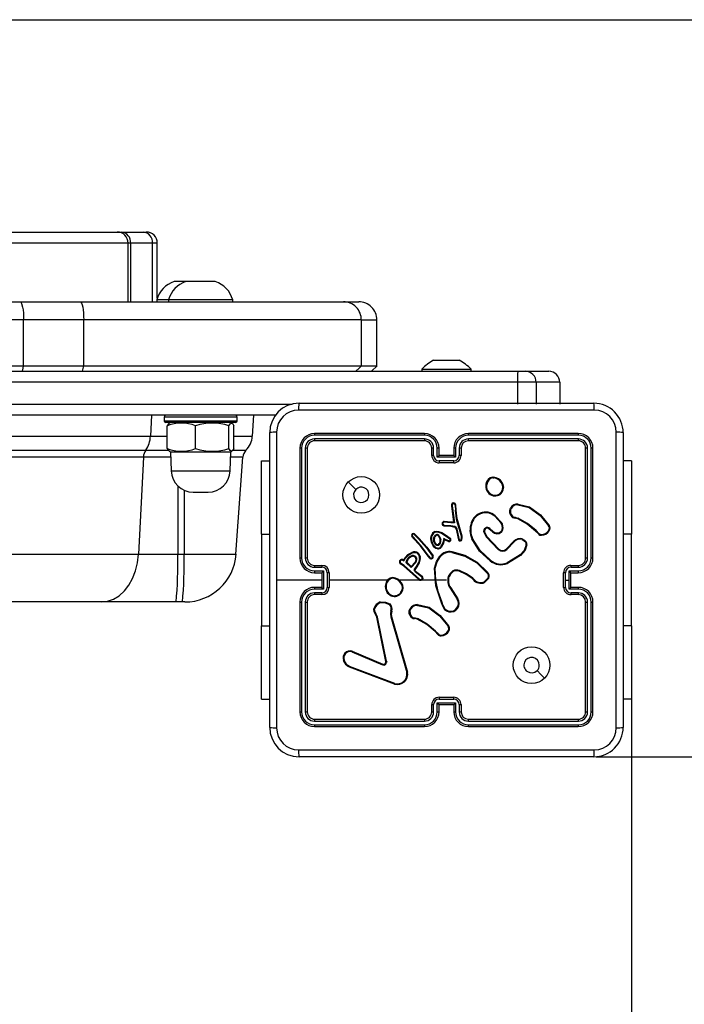
# Model space of a CAD drawing. Units: millimetres. Extents: x 62 to 499, y 147 to 559.
# Drawn here: x 280 to 298, y 335 to 362 of the extents above; entities that cross this region are included whole.
import ezdxf

# ---------------------------------------------------------------- set-up
doc = ezdxf.new("R2010")
doc.units = ezdxf.units.MM
doc.header["$LTSCALE"] = 25
doc.header["$PDSIZE"] = -1
doc.layers.add('SLD-0', color=179, linetype='Continuous')
doc.styles.add('SLDTEXTSTYLE1', font='TXT', dxfattribs={"width": 0.605})
doc.dimstyles.new('SLDDIMSTYLE1', dxfattribs={"dimtxt": 8.75, "dimasz": 8.89, "dimexe": 0, "dimexo": 0.0625, "dimgap": 2.1875, "dimtad": 1, "dimdec": 0, "dimrnd": 1e-09, "dimzin": 12, "dimdsep": 46, "dimtxsty": 'SLDTEXTSTYLE1', "dimsah": 1, "dimcen": 0.09, "dimadec": 0, "dimazin": 3, "dimtfac": 1, "dimtdec": 0, "dimtofl": 0, "dimtmove": 0, "dimatfit": 3, "dimfxl": 1, "dimfrac": 2, "dimtolj": 1, "dimtzin": 12, "dimarcsym": 0})

# ---------------------------------------------------------------- blocks, each defined once
blk = doc.blocks.new('_D')
at = {"layer": 'Defpoints', "color": 0}
for p in [(62.16, 351.894), (446.259, 341.832), (446.259, 148.357)]:
    blk.add_point(p, dxfattribs=at)
at = {"layer": 'SLD-0', "color": 0, "lineweight": -2}
for p, q in [((62.16, 351.832), (62.16, 148.357)), ((446.259, 341.769), (446.259, 148.357)), ((71.05, 148.357), (437.369, 148.357))]:
    blk.add_line(p, q, dxfattribs=at)
at = {"layer": 'SLD-0', "color": 0}
for points in [[(71.05, 149.839), (71.05, 146.876), (62.16, 148.357)], [(437.369, 146.876), (437.369, 149.839), (446.259, 148.357)]]:
    blk.add_solid(points, dxfattribs=at)
at = {"layer": 'SLD-0', "color": 0, "insert": (252.763, 159.295), "char_height": 8.75, "attachment_point": 2, "style": 'SLDTEXTSTYLE1'}
blk.add_mtext('\\A1;384', dxfattribs=at)
blk = doc.blocks.new('_D_1')
at = {"layer": 'Defpoints', "color": 0}
for p in [(296.259, 511.957), (296.259, 191.832), (497.338, 191.832)]:
    blk.add_point(p, dxfattribs=at)
at = {"layer": 'SLD-0', "color": 0, "lineweight": -2}
for p, q in [((296.322, 511.957), (497.338, 511.957)), ((497.338, 503.067), (497.338, 200.722)), ((296.322, 191.832), (497.338, 191.832))]:
    blk.add_line(p, q, dxfattribs=at)
at = {"layer": 'SLD-0', "color": 0}
for points in [[(498.82, 503.067), (495.856, 503.067), (497.338, 511.957)], [(495.856, 200.722), (498.82, 200.722), (497.338, 191.832)]]:
    blk.add_solid(points, dxfattribs=at)
at = {"layer": 'SLD-0', "color": 0, "insert": (486.401, 351.524), "char_height": 8.75, "attachment_point": 2, "rotation": 90, "style": 'SLDTEXTSTYLE1'}
blk.add_mtext('\\A1;320', dxfattribs=at)
blk = doc.blocks.new('_D_2')
at = {"layer": 'Defpoints', "color": 0}
for p in [(212.16, 345.407), (296.259, 345.407), (296.259, 167.374)]:
    blk.add_point(p, dxfattribs=at)
at = {"layer": 'SLD-0', "color": 0, "lineweight": -2}
for p, q in [((212.16, 345.344), (212.16, 167.374)), ((296.259, 345.344), (296.259, 167.374)), ((221.05, 167.374), (287.369, 167.374))]:
    blk.add_line(p, q, dxfattribs=at)
at = {"layer": 'SLD-0', "color": 0}
for points in [[(221.05, 168.856), (221.05, 165.892), (212.16, 167.374)], [(287.369, 165.892), (287.369, 168.856), (296.259, 167.374)]]:
    blk.add_solid(points, dxfattribs=at)
at = {"layer": 'SLD-0', "color": 0, "insert": (253.929, 178.312), "char_height": 8.75, "attachment_point": 2, "style": 'SLDTEXTSTYLE1'}
blk.add_mtext('\\A1;84', dxfattribs=at)
blk = doc.blocks.new('_D_3')
at = {"layer": 'Defpoints', "color": 0}
for p in [(270.825, 361.957), (295.235, 341.832), (474.509, 341.832)]:
    blk.add_point(p, dxfattribs=at)
at = {"layer": 'SLD-0', "color": 0, "lineweight": -2}
for p, q in [((474.509, 370.847), (474.509, 379.737)), ((270.888, 361.957), (474.509, 361.957)), ((295.297, 341.832), (474.509, 341.832)), ((474.509, 332.942), (474.509, 324.052))]:
    blk.add_line(p, q, dxfattribs=at)
at = {"layer": 'SLD-0', "color": 0}
for points in [[(473.027, 370.847), (475.991, 370.847), (474.509, 361.957)], [(475.991, 332.942), (473.027, 332.942), (474.509, 341.832)]]:
    blk.add_solid(points, dxfattribs=at)
at = {"layer": 'SLD-0', "color": 0, "insert": (463.572, 351.524), "char_height": 8.75, "attachment_point": 2, "rotation": 90, "style": 'SLDTEXTSTYLE1'}
blk.add_mtext('\\A1;20', dxfattribs=at)

msp = doc.modelspace()

# ---------------------------------------------------------------- linework, layer by layer
at = {"color": 7, "linetype": 'Continuous', "lineweight": 25}
for p, q in [((269.967, 356.157), (282.222, 356.157)), ((282.222, 356.157), (282.337, 356.157)), ((282.337, 356.157), (282.935, 356.157)), ((282.935, 356.157), (283.016, 356.157)), ((282.522, 355.857), (269.95, 355.857)), ((282.522, 354.257), (282.522, 355.857)), ((282.59, 355.857), (282.522, 355.857)), ((282.59, 354.257), (282.59, 355.857)), ((283.188, 355.857), (282.59, 355.857)), ((283.188, 354.257), (283.188, 355.857)), ((283.316, 355.857), (283.188, 355.857)), ((283.316, 354.357), (283.316, 355.857)), ((284.1, 354.807), (283.775, 354.807)), ((284.142, 354.807), (284.1, 354.807)), ((284.9, 354.807), (284.142, 354.807)), ((265.982, 354.257), (279.569, 354.257)), ((279.569, 354.257), (281.214, 354.257)), ((281.214, 354.257), (288.396, 354.257)), ((283.3, 354.307), (283.3, 354.257)), ((283.625, 354.307), (283.3, 354.307)), ((283.625, 354.307), (283.625, 354.257)), ((283.717, 354.307), (283.625, 354.307)), ((285.375, 354.307), (283.717, 354.307)), ((285.375, 354.257), (285.375, 354.307)), ((288.396, 354.257), (288.814, 354.257)), ((279.668, 353.757), (266.384, 353.757)), ((279.668, 352.507), (279.668, 353.757)), ((281.307, 353.757), (279.668, 353.757)), ((281.307, 352.507), (281.307, 353.757)), ((288.887, 353.757), (281.307, 353.757)), ((288.887, 352.507), (288.887, 353.757)), ((288.887, 353.757), (289.314, 353.757)), ((289.314, 352.507), (289.314, 353.757)), ((266.384, 352.507), (279.668, 352.507)), ((279.668, 352.507), (281.307, 352.507)), ((281.279, 352.357), (281.307, 352.507)), ((281.307, 352.507), (288.887, 352.507)), ((288.887, 352.507), (289.314, 352.507)), ((289.165, 352.357), (289.315, 352.507)), ((290.86, 352.657), (290.907, 352.657)), ((290.907, 352.657), (291.21, 352.657)), ((291.21, 352.657), (291.513, 352.657)), ((291.513, 352.657), (291.56, 352.657)), ((248.727, 352.357), (293.157, 352.357)), ((290.535, 352.417), (290.535, 352.357)), ((290.535, 352.417), (291.885, 352.417)), ((291.885, 352.357), (291.885, 352.417)), ((293.157, 352.357), (293.36, 352.357)), ((293.36, 352.357), (294.005, 352.357)), ((293.151, 352.057), (248.722, 352.057)), ((293.151, 352.057), (293.151, 351.457)), ((293.66, 352.057), (293.151, 352.057)), ((293.66, 352.057), (293.66, 351.457)), ((294.305, 352.057), (293.66, 352.057)), ((294.305, 352.057), (294.305, 351.457)), ((248.722, 351.457), (286.996, 351.457)), ((287.185, 351.482), (295.235, 351.482)), ((286.558, 351.157), (248.727, 351.157)), ((283.157, 351.157), (283.128, 350.584)), ((285.911, 350.584), (285.951, 351.157)), ((283.5, 351.107), (283.5, 351.007)), ((285.5, 351.107), (283.5, 351.107)), ((283.5, 351.007), (285.5, 351.007)), ((285.45, 350.957), (283.55, 350.957)), ((283.59, 350.247), (283.59, 350.866)), ((283.675, 350.957), (283.64, 350.936)), ((284.363, 350.247), (284.363, 350.866)), ((285.273, 350.247), (285.273, 350.866)), ((285.36, 350.936), (285.325, 350.957)), ((285.41, 350.247), (285.41, 350.866)), ((285.5, 351.007), (285.5, 351.107)), ((274.438, 350.584), (283.128, 350.584)), ((283.128, 350.584), (283.59, 350.584)), ((285.41, 350.584), (285.911, 350.584)), ((286.385, 342.632), (286.385, 350.682)), ((290.609, 350.609), (287.607, 350.609)), ((290.61, 350.657), (287.61, 350.657)), ((294.81, 350.657), (291.81, 350.657)), ((294.812, 350.609), (291.81, 350.609)), ((296.035, 350.682), (296.035, 342.632)), ((290.609, 350.509), (287.607, 350.509)), ((290.61, 350.457), (287.61, 350.457)), ((294.812, 350.509), (291.81, 350.509)), ((294.81, 350.457), (291.81, 350.457)), ((274.311, 350.202), (283.001, 350.202)), ((283.001, 350.202), (283.633, 350.202)), ((283.639, 350.177), (283.675, 350.157)), ((283.675, 350.157), (283.693, 349.636)), ((283.675, 350.157), (285.325, 350.157)), ((285.307, 349.636), (285.325, 350.157)), ((285.325, 350.157), (285.361, 350.177)), ((285.381, 350.202), (285.737, 350.202)), ((287.21, 350.257), (287.21, 347.257)), ((287.257, 350.259), (287.257, 347.257)), ((287.357, 350.259), (287.357, 347.257)), ((287.41, 350.257), (287.41, 347.257)), ((290.81, 350.057), (290.81, 350.257)), ((290.859, 350.059), (290.859, 350.259)), ((290.96, 350.009), (290.96, 350.259)), ((291.01, 350.057), (291.01, 350.257)), ((291.01, 350.057), (291.01, 350.057)), ((291.41, 350.057), (291.01, 350.057)), ((291.41, 350.257), (291.41, 350.057)), ((291.41, 350.057), (291.41, 350.057)), ((291.46, 350.259), (291.46, 350.009)), ((291.56, 350.259), (291.56, 350.059)), ((291.61, 350.257), (291.61, 350.057)), ((295.01, 347.257), (295.01, 350.257)), ((295.062, 347.257), (295.062, 350.259)), ((295.162, 347.257), (295.162, 350.259)), ((295.21, 347.257), (295.21, 350.257)), ((282.938, 350.011), (274.248, 350.011)), ((282.938, 350.011), (282.803, 347.359)), ((283.68, 350.011), (282.938, 350.011)), ((285.651, 350.011), (285.32, 350.011)), ((285.465, 347.359), (285.651, 350.011)), ((286.16, 347.907), (286.16, 349.907)), ((286.16, 349.907), (286.385, 349.907)), ((291.46, 350.009), (290.96, 350.009)), ((291.41, 349.909), (291.01, 349.909)), ((291.41, 349.857), (291.01, 349.857)), ((296.259, 349.907), (296.035, 349.907)), ((296.259, 349.907), (296.259, 347.907)), ((283.693, 349.636), (285.307, 349.636)), ((292.477, 349.467), (292.506, 349.467)), ((292.48, 349.448), (292.504, 349.448)), ((283.879, 349.222), (283.875, 347.359)), ((284.05, 349.108), (284.046, 347.359)), ((284.293, 349.057), (284.707, 349.057)), ((291.346, 348.701), (291.344, 348.68)), ((291.366, 348.701), (291.364, 348.681)), ((291.447, 348.697), (291.438, 348.723)), ((291.466, 348.701), (291.456, 348.731)), ((291.479, 348.565), (291.466, 348.701)), ((293.163, 348.711), (293.472, 348.638)), ((293.165, 348.731), (293.48, 348.656)), ((291.344, 348.68), (291.405, 348.24)), ((291.364, 348.681), (291.428, 348.22)), ((291.447, 348.697), (291.459, 348.564)), ((291.486, 348.328), (291.459, 348.564)), ((291.505, 348.331), (291.479, 348.565)), ((292.937, 348.557), (292.96, 348.62)), ((292.957, 348.554), (292.978, 348.611)), ((291.333, 348.221), (291.149, 348.235)), ((291.334, 348.241), (291.15, 348.255)), ((291.428, 348.22), (291.333, 348.221)), ((291.405, 348.24), (291.334, 348.241)), ((291.498, 348.271), (291.486, 348.328)), ((291.619, 347.851), (291.498, 348.271)), ((291.518, 348.276), (291.505, 348.331)), ((291.638, 347.856), (291.518, 348.276)), ((292.529, 348.397), (292.693, 348.221)), ((292.542, 348.412), (292.708, 348.234)), ((293.098, 348.347), (293.084, 348.349)), ((293.085, 348.369), (293.102, 348.367)), ((293.155, 348.33), (293.098, 348.347)), ((293.102, 348.367), (293.164, 348.349)), ((286.16, 347.907), (286.16, 345.407)), ((286.16, 347.907), (286.385, 347.907)), ((290.327, 347.902), (290.447, 347.78)), ((290.34, 347.916), (290.461, 347.794)), ((290.99, 347.963), (291.077, 347.933)), ((290.995, 347.982), (291.087, 347.95)), ((291.077, 347.933), (291.2, 347.858)), ((291.087, 347.95), (291.211, 347.874)), ((291.143, 348.135), (291.327, 348.127)), ((291.145, 348.155), (291.328, 348.148)), ((291.327, 348.127), (291.329, 348.127)), ((291.328, 348.148), (291.334, 348.147)), ((291.329, 348.127), (291.435, 348.104)), ((291.334, 348.147), (291.439, 348.123)), ((291.441, 348.099), (291.475, 348.048)), ((291.458, 348.11), (291.492, 348.059)), ((291.475, 348.048), (291.476, 348.044)), ((291.476, 348.044), (291.54, 347.751)), ((291.492, 348.059), (291.496, 348.049)), ((291.496, 348.049), (291.559, 347.758)), ((292.231, 347.962), (292.294, 347.832)), ((292.249, 347.968), (292.31, 347.843)), ((292.465, 347.975), (292.38, 348.049)), ((292.479, 347.99), (292.394, 348.064)), ((293.719, 347.916), (293.643, 347.991)), ((293.735, 347.929), (293.658, 348.006)), ((296.259, 347.907), (296.035, 347.907)), ((296.259, 345.407), (296.259, 347.907)), ((290.282, 347.82), (290.261, 347.851)), ((290.298, 347.832), (290.279, 347.861)), ((290.491, 347.598), (290.282, 347.82)), ((290.506, 347.611), (290.298, 347.832)), ((290.447, 347.78), (290.663, 347.537)), ((290.461, 347.794), (290.678, 347.55)), ((291.108, 347.669), (291.05, 347.563)), ((291.127, 347.663), (291.066, 347.551)), ((291.135, 347.792), (291.108, 347.669)), ((291.149, 347.762), (291.127, 347.663)), ((291.202, 347.757), (291.135, 347.792)), ((291.193, 347.739), (291.149, 347.762)), ((291.264, 347.707), (291.193, 347.739)), ((291.2, 347.858), (291.301, 347.781)), ((291.272, 347.726), (291.202, 347.757)), ((291.211, 347.874), (291.313, 347.797)), ((292.294, 347.832), (292.626, 347.486)), ((292.31, 347.843), (292.638, 347.501)), ((292.847, 347.504), (293.053, 347.718)), ((292.861, 347.489), (293.069, 347.705)), ((274.113, 347.359), (282.803, 347.359)), ((282.803, 347.359), (283.875, 347.359)), ((283.875, 347.359), (284.046, 347.359)), ((284.046, 347.359), (285.465, 347.359)), ((290.717, 347.3), (290.491, 347.598)), ((290.732, 347.312), (290.506, 347.611)), ((290.663, 347.537), (290.831, 347.31)), ((290.678, 347.55), (290.849, 347.32)), ((291.355, 347.411), (291.708, 347.312)), ((291.359, 347.431), (291.714, 347.331)), ((289.993, 347.074), (289.95, 347.102)), ((290.004, 347.091), (289.96, 347.118)), ((290.059, 347.051), (290.004, 347.091)), ((290.009, 347.197), (290.051, 347.182)), ((290.016, 347.216), (290.043, 347.206)), ((290.043, 347.206), (290.08, 347.268)), ((290.051, 347.182), (290.096, 347.257)), ((290.244, 347.001), (290.103, 347.138)), ((290.243, 347.026), (290.125, 347.143)), ((290.357, 347.147), (290.243, 347.026)), ((290.372, 347.134), (290.244, 347.001)), ((290.745, 347.261), (290.717, 347.3)), ((290.732, 347.312), (290.761, 347.273)), ((293.22, 347.344), (292.866, 347.127)), ((293.232, 347.328), (292.873, 347.108)), ((287.607, 347.007), (287.808, 347.007)), ((287.607, 346.907), (287.858, 346.907)), ((287.61, 347.057), (287.81, 347.057)), ((287.61, 346.857), (287.81, 346.857)), ((287.81, 346.857), (287.81, 346.857)), ((287.81, 346.857), (287.81, 346.457)), ((287.858, 346.907), (287.858, 346.406)), ((287.958, 346.857), (287.958, 346.457)), ((288.01, 346.857), (288.01, 346.457)), ((290.047, 347.035), (289.993, 347.074)), ((290.457, 346.669), (290.047, 347.035)), ((290.471, 346.683), (290.059, 347.051)), ((290.387, 347.029), (290.33, 346.95)), ((290.33, 346.915), (290.337, 346.904)), ((290.337, 346.904), (290.353, 346.887)), ((290.404, 347.017), (290.346, 346.938)), ((290.346, 346.926), (290.354, 346.915)), ((290.353, 346.887), (290.538, 346.747)), ((290.354, 346.915), (290.365, 346.903)), ((290.365, 346.903), (290.551, 346.763)), ((290.916, 346.657), (290.905, 346.982)), ((294.41, 346.457), (294.41, 346.857)), ((294.462, 346.657), (294.462, 346.857)), ((294.562, 346.907), (294.812, 346.907)), ((294.562, 346.657), (294.562, 346.907)), ((294.61, 347.057), (294.81, 347.057)), ((294.61, 346.857), (294.81, 346.857)), ((294.61, 346.857), (294.61, 346.857)), ((294.61, 346.457), (294.61, 346.857)), ((294.612, 347.007), (294.812, 347.007)), ((287.81, 346.657), (286.573, 346.657)), ((289.607, 346.657), (288.01, 346.657)), ((290.471, 346.657), (289.917, 346.657)), ((290.896, 346.657), (290.54, 346.657)), ((291.21, 346.657), (290.916, 346.657)), ((291.94, 346.667), (291.914, 346.694)), ((291.956, 346.679), (291.927, 346.709)), ((292.347, 346.717), (292.241, 346.606)), ((292.364, 346.707), (292.251, 346.588)), ((294.462, 346.457), (294.462, 346.657)), ((294.462, 346.657), (294.562, 346.657)), ((294.562, 346.406), (294.562, 346.657)), ((287.858, 346.406), (287.607, 346.406)), ((287.808, 346.306), (287.607, 346.306)), ((287.81, 346.457), (287.61, 346.457)), ((287.81, 346.457), (287.81, 346.457)), ((291.31, 346.436), (291.502, 346.131)), ((291.327, 346.447), (291.519, 346.141)), ((294.812, 346.406), (294.562, 346.406)), ((294.81, 346.457), (294.61, 346.457)), ((294.61, 346.457), (294.61, 346.457)), ((294.812, 346.306), (294.612, 346.306)), ((281.785, 346.057), (273.095, 346.057)), ((283.832, 346.057), (281.785, 346.057)), ((284.003, 346.057), (283.832, 346.057)), ((284.069, 346.057), (284.003, 346.057)), ((287.21, 346.057), (287.21, 343.057)), ((287.257, 346.056), (287.257, 343.054)), ((287.357, 346.056), (287.357, 343.054)), ((287.41, 346.057), (287.41, 343.057)), ((287.81, 346.257), (287.61, 346.257)), ((291.095, 345.976), (291.077, 346.032)), ((291.115, 345.98), (291.095, 346.041)), ((294.81, 346.257), (294.61, 346.257)), ((295.01, 343.057), (295.01, 346.057)), ((295.062, 343.054), (295.062, 346.056)), ((295.162, 343.054), (295.162, 346.056)), ((295.21, 343.057), (295.21, 346.057)), ((289.696, 345.81), (289.685, 345.75)), ((289.685, 345.75), (289.685, 345.727)), ((289.706, 345.749), (289.705, 345.726)), ((289.716, 345.804), (289.706, 345.749)), ((290.195, 345.812), (290.222, 345.882)), ((290.214, 345.808), (290.239, 345.871)), ((290.418, 345.964), (290.729, 345.893)), ((290.42, 345.984), (290.737, 345.911)), ((289.307, 345.64), (289.276, 345.715)), ((289.327, 345.644), (289.292, 345.726)), ((289.558, 344.433), (289.307, 345.64)), ((289.578, 344.437), (289.327, 345.644)), ((289.685, 345.727), (289.693, 345.654)), ((289.693, 345.654), (290.126, 344.133)), ((289.705, 345.726), (289.713, 345.66)), ((289.713, 345.66), (290.146, 344.138)), ((290.342, 345.624), (290.359, 345.622)), ((290.356, 345.602), (290.342, 345.604)), ((290.413, 345.586), (290.356, 345.602)), ((290.359, 345.622), (290.421, 345.604)), ((286.16, 343.407), (286.16, 345.407)), ((286.16, 345.407), (286.385, 345.407)), ((290.977, 345.171), (290.901, 345.247)), ((290.992, 345.184), (290.915, 345.261)), ((296.259, 345.407), (296.035, 345.407)), ((296.259, 345.407), (296.259, 343.407)), ((288.626, 344.694), (289.462, 344.338)), ((288.633, 344.713), (289.47, 344.357)), ((288.47, 344.345), (288.4, 344.462)), ((288.485, 344.357), (288.418, 344.469)), ((289.794, 343.817), (288.56, 344.279)), ((289.8, 343.835), (288.567, 344.298)), ((286.16, 343.407), (286.385, 343.407)), ((291.01, 343.457), (291.41, 343.457)), ((291.01, 343.405), (291.41, 343.405)), ((296.259, 343.407), (296.035, 343.407)), ((290.81, 343.057), (290.81, 343.257)), ((290.859, 343.054), (290.859, 343.254)), ((290.96, 343.305), (291.46, 343.305)), ((290.96, 343.054), (290.96, 343.305)), ((291.01, 343.057), (291.01, 343.257)), ((291.01, 343.257), (291.01, 343.257)), ((291.01, 343.257), (291.41, 343.257)), ((291.41, 343.257), (291.41, 343.057)), ((291.41, 343.257), (291.41, 343.257)), ((291.46, 343.305), (291.46, 343.054)), ((291.56, 343.254), (291.56, 343.054)), ((291.61, 343.257), (291.61, 343.057)), ((287.607, 342.804), (290.609, 342.804)), ((287.61, 342.857), (290.61, 342.857)), ((291.81, 342.857), (294.81, 342.857)), ((291.81, 342.804), (294.812, 342.804)), ((287.607, 342.704), (290.609, 342.704)), ((287.61, 342.657), (290.61, 342.657)), ((291.81, 342.704), (294.812, 342.704)), ((291.81, 342.657), (294.81, 342.657)), ((295.235, 341.832), (287.185, 341.832))]:
    msp.add_line(p, q, dxfattribs=at)
at = {"color": 7, "linetype": 'Continuous', "lineweight": 25, "flags": 128}
for points in [[(279.569, 354.257), (279.593, 354.242), (279.613, 354.205), (279.639, 354.11), (279.652, 354.031), (279.661, 353.943), (279.668, 353.757)], [(281.214, 354.257), (281.232, 354.247), (281.25, 354.219), (281.266, 354.172), (281.28, 354.11), (281.291, 354.034), (281.3, 353.948), (281.305, 353.854), (281.307, 353.757)], [(279.638, 352.357), (279.655, 352.441), (279.668, 352.507)], [(288.74, 352.357), (288.823, 352.441), (288.887, 352.507)], [(295.245, 351.294), (292.555, 351.294), (289.864, 351.294), (287.174, 351.294)], [(283.641, 350.933), (283.621, 350.919), (283.59, 350.866)], [(285.273, 350.866), (285.309, 350.924), (285.346, 350.942), (285.378, 350.919), (285.41, 350.866)], [(286.572, 350.692), (286.572, 348.675), (286.572, 346.657)], [(295.847, 342.621), (295.847, 345.311), (295.847, 348.002), (295.847, 350.692)], [(283.59, 350.247), (283.625, 350.189), (283.641, 350.182)], [(285.41, 350.247), (285.374, 350.189), (285.337, 350.172), (285.305, 350.194), (285.273, 350.247)], [(288.531, 349.335), (288.634, 349.233), (288.736, 349.13)], [(292.965, 348.423), (292.939, 348.487), (292.937, 348.557)], [(292.957, 348.554), (292.959, 348.491), (292.983, 348.433)], [(293.472, 348.638), (293.767, 348.423), (293.996, 348.138)], [(293.48, 348.656), (293.78, 348.438), (294.012, 348.149)], [(291.149, 348.235), (291.15, 348.243), (291.15, 348.249), (291.15, 348.253), (291.15, 348.255), (291.15, 348.255)], [(293.643, 347.991), (293.415, 348.184), (293.155, 348.33)], [(293.658, 348.006), (293.427, 348.2), (293.164, 348.349)], [(290.894, 347.979), (290.944, 347.988), (290.995, 347.982)], [(290.901, 347.96), (290.946, 347.968), (290.99, 347.963)], [(291.435, 348.104), (291.438, 348.102), (291.441, 348.099)], [(292.729, 348.035), (292.715, 348.004), (292.694, 347.978)], [(290.801, 347.69), (290.788, 347.778), (290.796, 347.867)], [(290.884, 347.546), (290.837, 347.607), (290.801, 347.69)], [(290.82, 347.695), (290.808, 347.778), (290.815, 347.862)], [(290.899, 347.56), (290.851, 347.622), (290.82, 347.695)], [(290.864, 347.762), (290.87, 347.81), (290.887, 347.855)], [(290.893, 347.641), (290.869, 347.699), (290.864, 347.762)], [(290.884, 347.76), (290.891, 347.81), (290.906, 347.847)], [(290.91, 347.652), (290.889, 347.704), (290.884, 347.76)], [(290.996, 347.853), (291.022, 347.806), (291.036, 347.753)], [(291.013, 347.864), (291.04, 347.813), (291.056, 347.757)], [(291.613, 347.764), (291.621, 347.808), (291.619, 347.851)], [(291.633, 347.759), (291.641, 347.807), (291.638, 347.856)], [(292.402, 347.179), (292.115, 347.449), (291.905, 347.782)], [(292.415, 347.195), (292.131, 347.461), (291.923, 347.79)], [(293.274, 347.759), (293.329, 347.73), (293.373, 347.686)], [(293.28, 347.778), (293.341, 347.746), (293.389, 347.698)], [(281.785, 346.057), (281.955, 346.076), (282.119, 346.134), (282.275, 346.228), (282.417, 346.357), (282.541, 346.516), (282.644, 346.701), (282.724, 346.907), (282.777, 347.129), (282.803, 347.359)], [(290.08, 347.268), (290.16, 347.35), (290.266, 347.41)], [(290.096, 347.257), (290.175, 347.337), (290.273, 347.391)], [(290.964, 347.506), (290.921, 347.519), (290.884, 347.546)], [(290.967, 347.526), (290.93, 347.537), (290.899, 347.56)], [(293.388, 347.619), (293.328, 347.467), (293.22, 347.344)], [(293.407, 347.615), (293.355, 347.474), (293.232, 347.328)], [(289.95, 347.102), (289.937, 347.113), (289.928, 347.129)], [(289.96, 347.118), (289.952, 347.126), (289.947, 347.135)], [(290.476, 347.244), (290.444, 347.131), (290.387, 347.029)], [(290.496, 347.24), (290.462, 347.123), (290.404, 347.017)], [(290.885, 346.984), (290.935, 347.158), (291.033, 347.311)], [(290.905, 346.982), (290.954, 347.15), (291.048, 347.298)], [(291.708, 347.312), (292.043, 347.124), (292.317, 346.853)], [(291.714, 347.331), (292.049, 347.144), (292.33, 346.868)], [(291.077, 346.032), (290.921, 346.496), (290.885, 346.984)], [(291.386, 346.905), (291.311, 346.837), (291.261, 346.749)], [(291.396, 346.888), (291.326, 346.825), (291.28, 346.742)], [(291.914, 346.694), (291.748, 346.812), (291.561, 346.902)], [(291.927, 346.709), (291.757, 346.83), (291.568, 346.92)], [(286.572, 346.657), (286.572, 344.638), (286.572, 342.621)], [(291.095, 346.041), (290.98, 346.341), (290.916, 346.657)], [(289.404, 346.06), (289.542, 346.055), (289.669, 346.004)], [(289.409, 346.04), (289.537, 346.035), (289.656, 345.988)], [(289.276, 345.715), (289.241, 345.787), (289.23, 345.867)], [(289.292, 345.726), (289.261, 345.792), (289.249, 345.864)], [(290.222, 345.679), (290.196, 345.743), (290.195, 345.812)], [(290.214, 345.808), (290.216, 345.746), (290.24, 345.688)], [(290.729, 345.893), (291.024, 345.678), (291.253, 345.393)], [(290.737, 345.911), (291.04, 345.691), (291.27, 345.405)], [(290.901, 345.247), (290.673, 345.439), (290.413, 345.586)], [(290.915, 345.261), (290.684, 345.455), (290.421, 345.604)], [(289.558, 344.41), (289.559, 344.422), (289.558, 344.433)], [(289.578, 344.437), (289.579, 344.421), (289.577, 344.405)], [(288.56, 344.279), (288.51, 344.307), (288.47, 344.345)], [(288.567, 344.298), (288.522, 344.322), (288.485, 344.357)], [(289.514, 344.336), (289.488, 344.332), (289.462, 344.338)], [(289.47, 344.357), (289.488, 344.352), (289.508, 344.355)], [(293.888, 343.978), (293.786, 344.081), (293.683, 344.183)], [(287.174, 342.019), (289.864, 342.019), (292.555, 342.019), (295.245, 342.019)]]:
    msp.add_lwpolyline(points, dxfattribs=at)
at = {"color": 7, "linetype": 'Continuous', "lineweight": 25}
for centre in [(288.885, 348.981), (293.534, 344.332)]:
    msp.add_circle(centre, 0.5, dxfattribs=at)
for centre, radius, start, end in [((282.222, 355.857), 0.3, 0, 90), ((282.311, 355.878), 0.28, 355.5868, 84.7687), ((282.909, 355.878), 0.28, 355.5815, 84.7739), ((283.016, 355.857), 0.3, 0, 90), ((283.999, 354.119), 0.723, 108, 164.9376), ((284.323, 354.119), 0.723, 108, 164.9376), ((284.676, 354.119), 0.723, 15.0624, 72), ((288.392, 353.761), 0.495, 359.4641, 89.5451), ((288.814, 353.757), 0.5, 0.0148, 90.022), ((291.58, 351.341), 1.5, 118.7049, 134.184), ((290.839, 351.341), 1.5, 45.816, 61.2951), ((297.494, 352.132), 4.344, 177.0328, 180.9912), ((293.36, 352.057), 0.3, 359.9984, 90.002), ((294.005, 352.057), 0.3, 359.9938, 90.002), ((287.185, 350.682), 0.8, 90.0012, 179.9979), ((288.039, 351.339), 0.867, 170.501, 182.9554), ((294.38, 351.339), 0.867, 357.0446, 9.499), ((295.235, 350.682), 0.8, 359.9974, 90.0019), ((283.55, 351.107), 0.05, 90, 180), ((285.45, 351.107), 0.05, 0, 90), ((287.175, 350.692), 0.602, 90.0596, 179.94), ((295.245, 350.692), 0.602, 0.0621, 89.9383), ((283.55, 351.007), 0.05, 180, 270), ((283.976, 349.9), 1.041, 68.1913, 111.8087), ((284.818, 349.508), 1.433, 71.4802, 108.5198), ((285.45, 351.007), 0.05, 270, 0), ((282.413, 350.609), 0.716, 325.3546, 357.9906), ((285.312, 350.625), 0.6, 315.0976, 356), ((286.528, 349.826), 0.868, 87.0529, 99.4865), ((287.61, 350.257), 0.4, 90.002, 179.9988), ((287.608, 350.258), 0.351, 90.1424, 179.8565), ((287.835, 350.622), 0.228, 171.1678, 183.1308), ((292.071, 350.621), 1.462, 178.6094, 180.4693), ((290.608, 350.258), 0.351, 0.1651, 89.83), ((290.61, 350.257), 0.4, 0.0033, 89.9994), ((291.81, 350.257), 0.4, 90.0006, 180.0001), ((291.811, 350.258), 0.351, 90.1732, 179.8278), ((290.349, 350.621), 1.462, 359.5306, 1.3907), ((294.586, 350.622), 0.226, 356.8365, 8.8649), ((294.81, 350.257), 0.4, 359.9989, 90.0004), ((294.811, 350.258), 0.351, 0.1468, 89.8543), ((295.892, 349.826), 0.868, 80.5121, 92.9477), ((287.608, 350.258), 0.251, 90.1727, 179.8254), ((287.61, 350.257), 0.2, 90, 180.0041), ((287.915, 350.497), 0.308, 177.6694, 187.4759), ((290.609, 350.258), 0.251, 0.1683, 89.8259), ((292.351, 350.496), 1.742, 179.5532, 181.2797), ((290.61, 350.257), 0.2, 359.9983, 90.0045), ((291.811, 350.258), 0.251, 90.1771, 179.8232), ((291.81, 350.257), 0.2, 90.0041, 179.9931), ((290.068, 350.496), 1.742, 358.7202, 0.447), ((294.506, 350.497), 0.306, 352.5, 2.3546), ((294.81, 350.257), 0.2, 0.0001, 90.0027), ((294.811, 350.258), 0.251, 0.1804, 89.8215), ((283.296, 349.999), 0.358, 145.3547, 177.9968), ((283.976, 351.213), 1.04, 248.1907, 291.8093), ((284.818, 351.606), 1.433, 251.4842, 288.5158), ((285.95, 349.99), 0.3, 135.0976, 176), ((287.245, 350.032), 0.228, 86.8757, 98.8459), ((287.37, 349.95), 0.309, 82.5437, 92.2979), ((290.847, 349.987), 0.272, 87.4042, 97.918), ((290.848, 349.746), 0.313, 87.9445, 97.0626), ((291.01, 350.057), 0.2, 179.9997, 270.003), ((291.01, 350.059), 0.151, 180.1862, 269.8152), ((290.972, 349.984), 0.275, 82.1233, 92.6), ((291.466, 349.528), 0.699, 130.8378, 136.524), ((291.447, 349.984), 0.275, 87.4005, 97.8813), ((291.409, 350.059), 0.151, 270.1756, 359.8318), ((291.41, 350.057), 0.2, 269.9984, 0.0056), ((290.956, 349.532), 0.693, 43.4423, 49.1686), ((291.572, 349.987), 0.272, 82.0824, 92.5979), ((291.571, 349.746), 0.313, 82.9312, 92.0658), ((295.05, 349.951), 0.309, 87.696, 97.4647), ((295.175, 350.032), 0.228, 81.1541, 93.1243), ((295.282, 349.894), 4.272, 179.8082, 180.5066), ((285.617, 349.896), 5.793, 359.6113, 0.1263), ((284.293, 349.657), 0.6, 182, 270), ((284.707, 349.657), 0.6, 270, 358), ((292.555, 349.217), 0.272, 168.8627, 245.6427), ((292.51, 349.247), 0.223, 98.5507, 174.0293), ((292.279, 349.1), 0.17, 80.0199, 86.8201), ((292.557, 349.218), 0.253, 168.7672, 245.43), ((292.511, 349.247), 0.203, 98.6651, 174.171), ((292.243, 349.417), 0.24, 7.4759, 12.1052), ((292.059, 349.512), 0.45, 351.8754, 354.3281), ((292.464, 349.162), 0.289, 32.4641, 82.113), ((292.466, 349.165), 0.305, 32.3392, 82.4394), ((292.876, 349.088), 0.284, 122.3165, 126.211), ((292.545, 349.189), 0.207, 323.8177, 38.2939), ((292.546, 349.188), 0.227, 323.7669, 38.1166), ((288.885, 348.982), 0.21, 135.0155, 0.006), ((288.885, 348.982), 0.21, 0.0043, 135.0173), ((292.533, 349.192), 0.24, 248.1312, 324.8826), ((281.799, 353.552), 11.589, 336.7064, 336.8085), ((292.533, 349.193), 0.22, 248.3548, 324.8218), ((292.645, 348.962), 0.124, 47.6141, 56.8917), ((291.404, 348.703), 0.0585, 27.7558, 182.6472), ((291.357, 348.482), 0.219, 87.822, 93.069), ((291.404, 348.704), 0.0385, 29.7939, 184.4569), ((291.528, 348.532), 0.211, 110.0193, 115.4007), ((291.492, 348.513), 0.189, 97.9063, 103.96), ((293.146, 348.521), 0.211, 84.8888, 151.8966), ((293.146, 348.521), 0.191, 84.9571, 151.8315), ((292.938, 348.736), 0.226, 353.7431, 358.6636), ((291.362, 348.494), 0.187, 89.5802, 95.7789), ((291.483, 348.383), 0.182, 91.435, 97.6918), ((292.295, 348.09), 0.428, 112.3564, 161.9873), ((292.3, 348.086), 0.413, 112.6673, 161.7441), ((292.28, 348.127), 0.387, 47.3199, 112.3554), ((291.896, 348.372), 0.263, 21.3349, 25.6283), ((292.28, 348.127), 0.368, 47.392, 112.2888), ((292.914, 348.339), 0.219, 78.5442, 83.8809), ((292.893, 348.461), 0.172, 60.3774, 67.0904), ((293.343, 347.75), 0.772, 117.7908, 119.3234), ((293.079, 348.474), 0.105, 203.2177, 273.29), ((293.226, 348.759), 0.274, 333.8241, 337.8764), ((291.151, 348.195), 0.0604, 90.8205, 262.6951), ((291.151, 348.195), 0.0404, 91.9884, 261.5984), ((291.055, 348.243), 0.279, 355.4778, 359.5139), ((291.052, 347.807), 0.559, 47.7237, 50.8445), ((291.544, 348.004), 0.329, 96.7297, 100.197), ((291.596, 347.903), 0.381, 101.8129, 104.8026), ((292.415, 348.021), 0.563, 159.1123, 205.1673), ((292.421, 348.022), 0.549, 159.315, 204.9167), ((291.81, 347.952), 0.281, 69.6621, 73.7469), ((294.558, 346.528), 2.759, 136.936, 137.34), ((293.13, 347.694), 0.686, 128.0242, 129.6512), ((292.538, 348.094), 0.201, 342.7822, 39.498), ((292.538, 348.094), 0.22, 342.8012, 39.4885), ((293.079, 348.474), 0.125, 203.9216, 272.4205), ((292.861, 348.374), 0.224, 353.5839, 358.83), ((292.82, 348.402), 0.284, 348.8285, 352.9633), ((292.749, 348.531), 0.454, 333.7729, 336.3747), ((290.309, 347.874), 0.0527, 52.8651, 206.3935), ((290.308, 347.875), 0.0327, 55.1237, 204.4212), ((290.539, 347.725), 0.276, 136.117, 140.2683), ((290.967, 347.816), 0.178, 114.0415, 163.3688), ((290.968, 347.815), 0.16, 114.6581, 162.7639), ((290.952, 347.829), 0.0701, 29.7613, 158.3441), ((290.287, 347.726), 0.658, 20.8514, 22.5698), ((293.419, 347.394), 2.494, 166.3631, 166.8165), ((291.571, 347.687), 0.552, 151.526, 153.5786), ((292.057, 348.065), 0.917, 174.3948, 175.6679), ((289.153, 348.224), 2.177, 357.4489, 357.9844), ((292.54, 347.87), 1.238, 167.0775, 168.0192), ((294.271, 347.484), 2.903, 167.2784, 167.6799), ((291.432, 348.093), 0.0308, 33.4421, 77.1988), ((291.658, 347.796), 0.373, 122.4032, 125.5135), ((291.707, 347.721), 0.401, 122.441, 125.3356), ((291.561, 347.722), 0.333, 101.3028, 104.7644), ((292.325, 347.993), 0.0989, 45.7677, 198.0927), ((292.35, 347.622), 0.361, 106.1867, 109.3124), ((292.324, 347.992), 0.0789, 45.345, 198.0516), ((295.504, 345.185), 4.238, 137.2213, 137.4977), ((292.247, 348.195), 0.31, 314.5774, 318.3648), ((292.592, 348.098), 0.177, 224.0366, 310.2129), ((292.592, 348.099), 0.158, 223.882, 309.9859), ((292.473, 347.784), 0.293, 37.4602, 41.3718), ((292.614, 348.068), 0.14, 311.3862, 343.6572), ((292.68, 347.851), 0.19, 69.0151, 74.9795), ((293.201, 348.46), 0.645, 313.3434, 315.1804), ((293.323, 348.395), 0.622, 309.5979, 311.5085), ((293.794, 347.973), 0.0943, 217.5374, 277.0272), ((293.795, 347.973), 0.0745, 216.6616, 277.7195), ((293.801, 348.132), 0.233, 270.9514, 329.1225), ((293.8, 348.131), 0.252, 271.1657, 329.0159), ((293.622, 347.882), 0.184, 359.1202, 5.4553), ((291.261, 352.052), 4.775, 304.9457, 305.1767), ((293.914, 348.073), 0.105, 325.2078, 38.6266), ((293.918, 347.878), 0.158, 51.6321, 58.7443), ((293.914, 348.072), 0.125, 325.4272, 38.0884), ((290.371, 347.685), 0.199, 117.7321, 123.5004), ((290.446, 347.637), 0.245, 127.1495, 131.8433), ((290.694, 347.523), 0.357, 130.6305, 133.8335), ((290.708, 347.461), 0.416, 75.0559, 77.7951), ((290.927, 347.283), 0.425, 104.5091, 107.2002), ((290.851, 347.379), 0.383, 85.022, 88.0247), ((290.761, 347.555), 0.326, 63.7092, 67.2626), ((292.546, 345.005), 3.112, 121.7174, 122.0845), ((290.963, 347.688), 0.084, 213.5723, 324.1451), ((290.952, 347.829), 0.0501, 28.8762, 159.2954), ((290.963, 347.687), 0.0639, 213.7722, 324.0342), ((291.162, 347.612), 0.293, 120.614, 124.5556), ((290.901, 347.727), 0.137, 325.8053, 11.1448), ((290.773, 347.282), 0.44, 54.0743, 56.657), ((290.9, 347.728), 0.159, 325.9179, 10.7687), ((291.283, 346.492), 1.285, 100.1966, 101.0889), ((290.887, 346.884), 0.815, 72.8237, 74.2369), ((289.557, 347.044), 1.747, 24.2621, 25.3471), ((291.429, 347.638), 0.257, 152.3362, 156.8536), ((291.465, 347.676), 0.322, 142.1149, 145.6399), ((291.282, 347.756), 0.0513, 250.1116, 52.858), ((292.737, 347.14), 1.578, 158.2101, 158.9447), ((291.282, 347.756), 0.0313, 251.2777, 53.4653), ((291.695, 347.479), 0.497, 140.2953, 142.579), ((291.585, 347.773), 0.05, 206.3014, 343.4281), ((291.697, 347.363), 0.419, 109.3258, 112.1105), ((291.585, 347.773), 0.03, 210.466, 343.1369), ((291.335, 346.814), 0.99, 72.5122, 73.6687), ((291.711, 347.456), 0.406, 100.2378, 103.0477), ((292.236, 347.111), 0.748, 114.7299, 116.2819), ((293.002, 346.84), 1.219, 124.5844, 125.5082), ((293.212, 347.579), 0.211, 71.0373, 138.7429), ((292.918, 347.54), 0.223, 47.5765, 52.7533), ((293.212, 347.579), 0.191, 71.1017, 138.6817), ((293.05, 347.842), 0.239, 339.788, 344.4809), ((292.754, 348.545), 1.059, 305.7881, 306.838), ((293.303, 347.636), 0.0863, 348.6405, 35.6882), ((293.304, 347.636), 0.105, 348.3636, 35.9776), ((273.089, 347.063), 10.789, 354.6465, 1.5704), ((273.261, 347.063), 10.789, 354.6465, 1.5704), ((284.069, 347.457), 1.4, 270, 356), ((290.336, 347.242), 0.182, 56.1933, 112.8257), ((290.586, 347.527), 0.341, 200.0612, 203.3845), ((290.336, 347.239), 0.165, 56.9667, 112.4486), ((290.837, 347.08), 0.508, 141.8714, 144.1298), ((290.336, 347.268), 0.142, 350.3056, 50.7954), ((290.337, 347.268), 0.161, 350.2515, 51.1963), ((290.869, 347.177), 0.566, 129.8872, 131.9194), ((291.083, 347.025), 0.663, 127.6221, 129.3502), ((291.451, 346.994), 0.791, 134.2691, 135.7249), ((290.979, 347.61), 0.106, 261.9595, 325.8115), ((294.717, 347.014), 3.785, 172.2383, 172.5436), ((290.979, 347.611), 0.0862, 261.9965, 326.1398), ((291.305, 347.076), 0.359, 81.2632, 139.1521), ((291.307, 347.07), 0.345, 81.9591, 138.6607), ((290.609, 346.947), 0.757, 52.8539, 54.378), ((284.389, 348.925), 7.129, 347.7418, 347.9017), ((291.621, 348.315), 1.303, 320.4454, 321.3093), ((292.741, 347.628), 0.183, 230.9425, 310.9457), ((292.741, 347.627), 0.163, 230.8466, 310.9404), ((292.729, 347.379), 0.172, 40.0444, 46.7415), ((293.335, 347.339), 0.285, 75.3779, 79.3074), ((287.61, 347.257), 0.4, 180.0001, 269.9992), ((287.246, 345.752), 1.505, 89.5655, 91.372), ((287.608, 347.258), 0.351, 180.1698, 269.8317), ((287.608, 347.258), 0.251, 180.1756, 269.8266), ((287.371, 345.526), 1.731, 88.7081, 90.4455), ((287.61, 347.257), 0.2, 179.9934, 270.0025), ((289.993, 347.151), 0.0686, 70.8858, 199.0374), ((290.107, 346.657), 0.505, 108.4743, 110.7186), ((289.993, 347.151), 0.0487, 71.0421, 199.0283), ((290.254, 346.924), 0.353, 146.4887, 149.7276), ((290.339, 346.858), 0.408, 145.3062, 148.1083), ((290.404, 347.062), 0.417, 158.3736, 161.1153), ((290.518, 347.357), 0.499, 197.6098, 200.5581), ((286.17, 341.452), 7.009, 55.9262, 56.0877), ((290.351, 347.083), 0.254, 117.5868, 167.4531), ((290.275, 346.341), 0.815, 100.6025, 102.1701), ((290.349, 347.085), 0.231, 117.0622, 165.5599), ((290.292, 347.213), 0.112, 40.5136, 121.4149), ((292.684, 348.7), 2.819, 209.5909, 210.0024), ((290.292, 347.213), 0.0918, 40.5199, 122.011), ((290.288, 347.213), 0.0954, 316.392, 38.9188), ((290.8, 347.668), 0.684, 229.6263, 231.288), ((290.863, 346.698), 0.762, 129.5809, 131.081), ((290.287, 347.213), 0.116, 317.2742, 38.8997), ((290.326, 346.33), 0.926, 79.4619, 80.7098), ((290.977, 346.972), 0.419, 125.733, 128.4695), ((290.793, 347.296), 0.06, 216.0697, 22.9314), ((291.23, 346.623), 0.801, 125.8491, 127.2796), ((290.793, 347.296), 0.04, 216.0059, 19.8865), ((290.936, 347.138), 0.201, 115.7432, 121.488), ((290.033, 346.132), 1.545, 48.9619, 49.6996), ((290.785, 347.631), 0.977, 340.9493, 342.1149), ((291.458, 347.931), 1.207, 321.4805, 322.4429), ((292.697, 347.538), 0.465, 230.5991, 292.2324), ((292.698, 347.539), 0.446, 230.5766, 292.1438), ((292.572, 346.998), 0.321, 20.0309, 23.5949), ((293.07, 347.215), 0.198, 34.8506, 40.6013), ((294.81, 347.257), 0.4, 269.9985, 0.0022), ((294.81, 347.257), 0.2, 269.9976, 359.9998), ((294.811, 347.258), 0.351, 270.1677, 359.8308), ((294.811, 347.258), 0.251, 270.1709, 359.8268), ((295.049, 345.53), 1.727, 89.5527, 91.2934), ((295.174, 345.754), 1.503, 88.627, 90.4355), ((287.882, 347.019), 0.275, 172.1377, 182.542), ((287.88, 346.894), 0.272, 177.3531, 187.9264), ((288.122, 347.018), 0.315, 172.9407, 182.0129), ((287.807, 346.856), 0.151, 0.1699, 89.8345), ((287.81, 346.857), 0.2, 0.0087, 89.994), ((288.337, 346.401), 0.697, 133.4683, 139.17), ((287.971, 341.654), 5.203, 89.573, 90.1467), ((290.402, 346.771), 0.443, 140.7878, 143.3691), ((291.936, 347.041), 1.693, 180.5054, 181.3518), ((290.355, 346.932), 0.0306, 144.0869, 214.5977), ((292.013, 349.261), 2.859, 233.9357, 234.3401), ((290.807, 346.232), 0.834, 123.5988, 124.9811), ((290.708, 346.378), 0.644, 123.3997, 125.1906), ((290.355, 346.932), 0.0105, 144.0816, 214.5696), ((290.931, 346.457), 0.721, 141.7166, 143.3118), ((290.974, 347.832), 0.995, 233.8836, 235.0464), ((290.751, 345.406), 1.584, 84.4112, 85.1344), ((291.495, 346.694), 0.237, 72.094, 117.2941), ((295.022, 349), 4.196, 209.9482, 210.2217), ((291.495, 346.697), 0.215, 71.9621, 117.2825), ((290.235, 347.38), 1.41, 340.145, 340.9598), ((300.402, 339.131), 11.181, 136.2113, 136.3138), ((292.257, 346.768), 0.104, 330.4857, 54.6547), ((292.257, 346.769), 0.124, 329.9133, 53.362), ((294.61, 346.857), 0.2, 89.9982, 179.9991), ((294.448, 341.662), 5.195, 89.8531, 90.4273), ((294.612, 346.856), 0.151, 90.175, 179.8295), ((294.073, 346.392), 0.71, 40.8959, 46.4935), ((294.297, 347.018), 0.315, 357.9355, 7.0013), ((294.537, 347.019), 0.275, 357.4582, 7.8621), ((294.535, 346.894), 0.277, 352.1646, 2.5559), ((289.768, 346.502), 0.223, 94.5245, 174.0332), ((289.768, 346.502), 0.203, 95.119, 174.1557), ((290.049, 346.708), 0.299, 176.9219, 180.7635), ((289.724, 346.42), 0.305, 32.3354, 85.0765), ((289.721, 346.417), 0.289, 32.522, 84.3596), ((290.548, 345.754), 1.005, 124.2879, 125.443), ((289.802, 346.444), 0.207, 323.8153, 38.2964), ((289.803, 346.444), 0.227, 323.7544, 38.139), ((290.506, 346.714), 0.0667, 222.6275, 47.3492), ((291.138, 346.011), 0.947, 134.8257, 136.0326), ((290.506, 346.714), 0.0467, 221.5316, 46.2661), ((292.276, 345.283), 2.273, 139.3649, 139.8715), ((291.596, 346.641), 0.352, 162.1836, 215.6819), ((290.94, 345.785), 1.016, 70.4429, 71.5719), ((291.59, 346.64), 0.327, 161.8243, 216.2041), ((291.061, 347.439), 1.133, 318.842, 319.8579), ((291.111, 347.702), 1.326, 308.6695, 309.5388), ((292.149, 346.838), 0.27, 219.3799, 292.3205), ((292.149, 346.839), 0.25, 219.4683, 291.6374), ((291.246, 346.039), 1.145, 28.6623, 29.666), ((291.89, 345.984), 0.864, 56.7271, 58.0408), ((287.61, 346.057), 0.4, 90.0008, 179.9999), ((287.608, 346.055), 0.351, 90.1392, 179.8593), ((287.608, 346.056), 0.251, 90.1707, 179.8271), ((287.88, 346.419), 0.273, 172.0739, 182.6466), ((287.882, 346.294), 0.275, 177.4582, 187.8621), ((288.122, 346.295), 0.315, 177.9871, 187.0593), ((287.807, 346.457), 0.151, 270.1657, 359.8298), ((287.81, 346.457), 0.2, 270.006, 359.9913), ((288.33, 346.906), 0.688, 220.7945, 226.5702), ((287.971, 351.659), 5.203, 269.8535, 270.4272), ((289.813, 346.473), 0.272, 168.8616, 245.6367), ((289.696, 347.432), 0.918, 260.5814, 261.8065), ((289.814, 346.473), 0.253, 168.7648, 245.434), ((289.79, 346.447), 0.24, 248.1311, 324.88), ((289.79, 346.448), 0.22, 248.3559, 324.8197), ((290.411, 346.933), 0.754, 234.1842, 235.7172), ((289.939, 348.476), 2.458, 303.9054, 304.3719), ((294.448, 351.648), 5.191, 269.5725, 270.1472), ((294.61, 346.457), 0.2, 180.001, 270.0017), ((294.612, 346.457), 0.151, 180.1705, 269.825), ((294.073, 346.921), 0.71, 313.5071, 319.1037), ((294.297, 346.295), 0.315, 352.9987, 2.0645), ((294.535, 346.419), 0.277, 357.4439, 7.8356), ((294.81, 346.057), 0.4, 359.9977, 90.0016), ((294.537, 346.294), 0.275, 352.1377, 2.542), ((294.811, 346.055), 0.351, 0.1695, 89.832), ((294.811, 346.056), 0.251, 0.1733, 89.829), ((287.246, 347.563), 1.507, 268.6287, 270.4333), ((287.371, 347.785), 1.729, 269.5532, 271.2928), ((287.61, 346.057), 0.2, 90.001, 180.0032), ((289.5, 345.797), 0.279, 110.1078, 165.5744), ((289.503, 345.794), 0.263, 111.0197, 164.5768), ((289.654, 346.106), 0.254, 190.5687, 195.1228), ((290.072, 346.083), 0.397, 156.2617, 159.1194), ((290.53, 347.204), 1.294, 295.0478, 295.9205), ((291.324, 346.016), 0.232, 189.7901, 32.7814), ((291.324, 346.016), 0.212, 189.7891, 32.8147), ((287.312, 352.664), 7.762, 302.6754, 302.8231), ((294.81, 346.057), 0.2, 0.0026, 90), ((295.049, 347.782), 1.726, 268.7057, 270.4482), ((295.174, 347.56), 1.504, 269.5651, 271.3725), ((289.33, 346.498), 0.639, 261.026, 262.7942), ((290.737, 345.108), 1.393, 140.0293, 140.8731), ((289.526, 345.865), 0.179, 342.1762, 43.3621), ((289.527, 345.865), 0.199, 342.132, 44.1641), ((289.711, 346.23), 0.481, 266.9292, 269.3558), ((289.813, 346.156), 0.365, 251.3807, 254.5675), ((290.292, 346.245), 0.443, 257.2856, 259.8486), ((290.403, 345.774), 0.211, 85.4284, 149.1658), ((290.457, 346.245), 0.432, 237.0869, 239.7245), ((290.403, 345.773), 0.191, 85.4882, 149.1063), ((290.982, 345.924), 0.565, 173.9572, 176.0024), ((291.373, 345.606), 0.705, 154.3578, 156.001), ((290.962, 346.837), 0.871, 278.7948, 280.1084), ((290.019, 344.637), 1.309, 123.7517, 124.6045), ((289.194, 346.258), 0.628, 280.4181, 282.1972), ((289.71, 346.197), 0.471, 266.9175, 269.3947), ((289.473, 346.446), 0.822, 285.5426, 286.9658), ((289.777, 346.545), 0.975, 297.21, 298.3711), ((290.336, 345.729), 0.125, 203.909, 272.4229), ((290.336, 345.729), 0.105, 203.2152, 273.2936), ((291.891, 345.558), 1.55, 177.5679, 178.3017), ((291.075, 345.517), 0.724, 171.6547, 173.2175), ((292.516, 344.661), 2.297, 155.7765, 156.2682), ((290.479, 345.694), 0.615, 313.3197, 315.1579), ((291.056, 345.39), 0.236, 271.4015, 328.6726), ((291.058, 345.387), 0.252, 271.1692, 329.0121), ((290.795, 346.052), 0.803, 304.7879, 306.2287), ((291.171, 345.328), 0.105, 325.2039, 38.6087), ((291.505, 345.644), 0.451, 236.6803, 239.2017), ((291.172, 345.328), 0.125, 325.4407, 38.0935), ((290.602, 345.627), 0.591, 309.4361, 311.3557), ((291.052, 345.229), 0.0943, 217.5296, 277.0349), ((291.052, 345.228), 0.0744, 216.6369, 277.7292), ((293.902, 345.366), 2.848, 184.2474, 184.6434), ((288.577, 344.532), 0.19, 72.6754, 201.6646), ((288.576, 344.531), 0.17, 73.0071, 201.5652), ((288.865, 344.612), 0.253, 156.3353, 161.03), ((288.008, 345.472), 1.084, 291.1962, 292.2071), ((289.482, 344.429), 0.0777, 289.2856, 346.3851), ((289.481, 344.429), 0.0988, 289.6115, 346.0616), ((289.533, 344.623), 0.192, 277.4666, 283.2977), ((289.609, 344.556), 0.154, 250.8277, 258.1804), ((293.535, 344.332), 0.21, 0.0051, 314.9983), ((287.115, 346.066), 2.19, 308.2091, 308.7086), ((288.78, 344.213), 0.23, 158.3161, 163.0995), ((290.071, 344.083), 0.661, 155.4966, 157.2937), ((289.686, 344.401), 0.184, 194.4108, 200.7866), ((289.874, 344.083), 0.278, 253.3117, 11.5621), ((289.873, 344.082), 0.258, 253.4597, 11.4039), ((290.085, 344.321), 0.192, 282.1654, 288.2724), ((293.535, 344.332), 0.21, 314.9827, 0.0208), ((290.527, 343.584), 0.769, 160.9922, 162.4234), ((291.01, 343.257), 0.2, 89.9971, 180.0002), ((291.01, 343.254), 0.151, 90.1842, 179.8142), ((295.282, 343.419), 4.272, 179.4934, 180.1918), ((285.616, 343.417), 5.793, 359.8737, 0.3887), ((291.41, 343.257), 0.2, 359.9943, 90.0015), ((291.409, 343.254), 0.151, 0.1681, 89.8244), ((287.245, 343.281), 0.227, 261.1515, 273.126), ((287.61, 343.057), 0.4, 180.0012, 269.998), ((287.608, 343.055), 0.351, 180.1447, 269.8564), ((287.37, 343.363), 0.309, 267.7003, 277.4586), ((287.608, 343.055), 0.251, 180.1777, 269.8242), ((287.61, 343.057), 0.2, 179.9959, 269.9999), ((290.608, 343.055), 0.351, 270.1697, 359.8352), ((290.609, 343.055), 0.251, 270.174, 359.8318), ((290.61, 343.057), 0.4, 270.0006, 359.9968), ((290.61, 343.057), 0.2, 269.9916, 0.0057), ((290.848, 343.568), 0.313, 262.937, 272.0572), ((290.847, 343.326), 0.272, 262.0813, 272.5957), ((291.472, 343.791), 0.706, 223.5058, 229.132), ((290.972, 343.329), 0.275, 267.3985, 277.8781), ((290.953, 343.785), 0.698, 310.8521, 316.5376), ((291.447, 343.329), 0.275, 262.1202, 272.5984), ((291.81, 343.057), 0.4, 179.9998, 269.9995), ((291.811, 343.055), 0.351, 180.1729, 269.8261), ((291.571, 343.567), 0.313, 267.9352, 277.0679), ((291.572, 343.326), 0.272, 267.4008, 277.9193), ((291.811, 343.055), 0.251, 180.1765, 269.8232), ((291.81, 343.057), 0.2, 180.0078, 269.9949), ((294.81, 343.057), 0.2, 269.9975, 359.9998), ((294.81, 343.057), 0.4, 269.9995, 0.0012), ((294.811, 343.055), 0.251, 270.1731, 359.825), ((294.811, 343.055), 0.351, 270.1721, 359.8268), ((295.05, 343.363), 0.309, 262.5347, 272.3049), ((295.175, 343.281), 0.227, 266.8728, 278.8487), ((287.915, 342.817), 0.308, 172.5239, 182.3307), ((292.351, 342.818), 1.742, 178.7202, 180.447), ((290.068, 342.818), 1.742, 359.5531, 1.2797), ((294.506, 342.817), 0.306, 357.6454, 7.5), ((286.528, 343.488), 0.868, 260.5121, 272.9487), ((287.185, 342.632), 0.8, 180.0005, 270.0005), ((287.175, 342.622), 0.602, 180.0598, 269.9405), ((287.835, 342.692), 0.228, 176.8692, 188.8323), ((292.071, 342.692), 1.461, 179.5306, 181.3908), ((290.348, 342.692), 1.462, 358.6094, 0.4693), ((294.586, 342.692), 0.226, 351.135, 3.1636), ((295.235, 342.632), 0.8, 269.998, 0.0028), ((295.245, 342.622), 0.602, 270.0612, 359.9385), ((295.892, 343.487), 0.867, 267.0504, 279.4896), ((288.037, 341.975), 0.864, 177.0285, 189.515), ((294.38, 341.975), 0.867, 350.5011, 2.9554)]:
    msp.add_arc(centre, radius, start, end, dxfattribs=at)
at = {"layer": 'SLD-0', "color": 7}
msp.add_arc((296.259, 341.832), 150, 270, 0, dxfattribs=at)

# ---------------------------------------------------------------- dimensions: what is measured, and where the dimension line sits
for base, p1, p2, picture, middle in [((497.338, 191.832), (296.259, 511.957), (296.259, 191.832), '_D_1', (497.338, 351.524)), ((474.509, 341.832), (270.825, 361.957), (295.235, 341.832), '_D_3', (474.509, 351.524))]:
    dim = msp.add_linear_dim(base=base, p1=p1, p2=p2, angle=90, dimstyle='SLDDIMSTYLE1', dxfattribs=at)
    dim.commit()
    dim.dimension.update_dxf_attribs({"geometry": picture, "text_midpoint": middle, "dimtype": 160})
for base, p1, p2, picture, middle in [((446.259, 148.357), (62.16, 351.894), (446.259, 341.832), '_D', (252.763, 148.357)), ((296.259, 167.374), (212.16, 345.407), (296.259, 345.407), '_D_2', (253.929, 167.374))]:
    dim = msp.add_linear_dim(base=base, p1=p1, p2=p2, dimstyle='SLDDIMSTYLE1', dxfattribs=at)
    dim.commit()
    dim.dimension.update_dxf_attribs({"geometry": picture, "text_midpoint": middle, "dimtype": 160})

doc.saveas('drawing.dxf')
